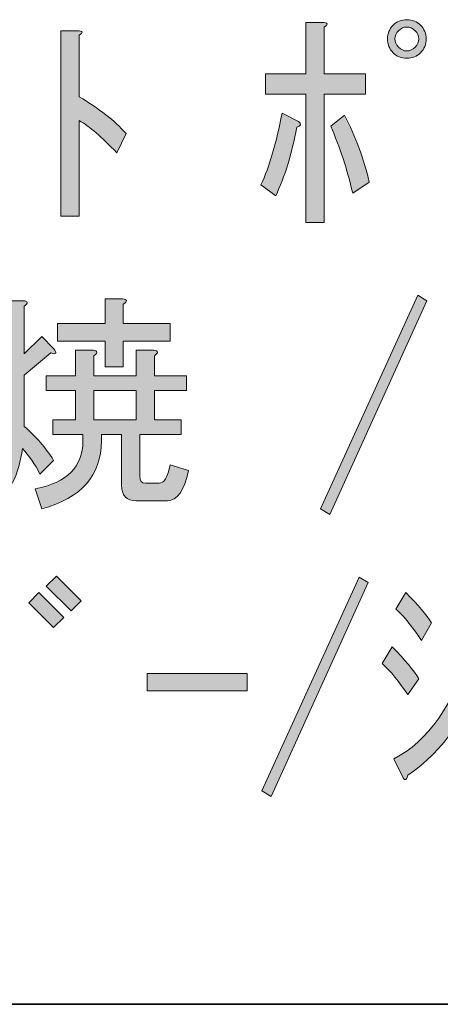
# Model space of a CAD drawing. Units: inches. Extents: x 15 to 405, y 10 to 287.
# Drawn here: x 242 to 248, y 10 to 24 of the extents above; entities that cross this region are included whole.
import ezdxf

# ---------------------------------------------------------------- set-up
doc = ezdxf.new("R2010")
doc.units = ezdxf.units.IN
doc.header["$MEASUREMENT"] = 0
doc.layers.add('レイヤー 1', color=7, linetype='Continuous')
doc.layers.add('レイヤー 2', color=7, linetype='Continuous')

# ---------------------------------------------------------------- blocks, each defined once
blk = doc.blocks.new('block 99')
at = {"layer": 'レイヤー 1'}
h = blk.add_hatch(color=7, dxfattribs=at)
h.dxf.hatch_style = 2
edge = h.paths.add_edge_path()
edge.add_spline(control_points=[(246.181, 22.207), (246.113, 21.838), (246.017, 21.524), (245.892, 21.265), (245.892, 21.265), (245.69, 21.415), (245.69, 21.415), (245.808, 21.667), (245.904, 21.993), (245.979, 22.396), (245.979, 22.396), (246.206, 22.283), (246.206, 22.283), (246.248, 22.249), (246.239, 22.224), (246.181, 22.207)], knot_values=[0, 0, 0, 0, 1, 1, 1, 2, 2, 2, 3, 3, 3, 4, 4, 4, 5, 5, 5, 5], degree=3, periodic=1)
edge = h.paths.add_edge_path()
edge.add_spline(control_points=[(246.558, 22.936), (246.558, 22.936), (247.123, 22.936), (247.123, 22.936), (247.123, 22.936), (247.123, 22.659), (247.123, 22.659), (247.123, 22.659), (246.558, 22.659), (246.558, 22.659), (246.558, 22.659), (246.558, 20.9), (246.558, 20.9), (246.558, 20.9), (246.306, 20.9), (246.306, 20.9), (246.306, 20.9), (246.306, 22.659), (246.306, 22.659), (246.306, 22.659), (245.753, 22.659), (245.753, 22.659), (245.753, 22.659), (245.753, 22.936), (245.753, 22.936), (245.753, 22.936), (246.306, 22.936), (246.306, 22.936), (246.306, 22.936), (246.306, 23.64), (246.306, 23.64), (246.306, 23.64), (246.558, 23.64), (246.558, 23.64), (246.608, 23.631), (246.608, 23.61), (246.558, 23.577), (246.558, 23.577), (246.558, 22.936), (246.558, 22.936)], knot_values=[0, 0, 0, 0, 1, 1, 1, 2, 2, 2, 3, 3, 3, 4, 4, 4, 5, 5, 5, 6, 6, 6, 7, 7, 7, 8, 8, 8, 9, 9, 9, 10, 10, 10, 11, 11, 11, 12, 12, 12, 13, 13, 13, 13], degree=3, periodic=1)
edge = h.paths.add_edge_path()
edge.add_spline(control_points=[(246.947, 21.302), (246.872, 21.629), (246.771, 21.935), (246.646, 22.219), (246.646, 22.219), (246.834, 22.37), (246.834, 22.37), (246.985, 22.085), (247.098, 21.78), (247.174, 21.453), (247.174, 21.453), (246.947, 21.302), (246.947, 21.302)], knot_values=[0, 0, 0, 0, 1, 1, 1, 2, 2, 2, 3, 3, 3, 4, 4, 4, 4], degree=3, periodic=1)
h = blk.add_hatch(color=7, dxfattribs=at)
h.dxf.hatch_style = 2
edge = h.paths.add_edge_path()
edge.add_spline(control_points=[(247.953, 23.414), (247.953, 23.338), (247.928, 23.275), (247.877, 23.225), (247.827, 23.175), (247.764, 23.15), (247.689, 23.15), (247.613, 23.15), (247.55, 23.175), (247.5, 23.225), (247.45, 23.275), (247.425, 23.338), (247.425, 23.414), (247.425, 23.489), (247.45, 23.552), (247.5, 23.602), (247.55, 23.652), (247.613, 23.677), (247.689, 23.677), (247.764, 23.677), (247.827, 23.652), (247.877, 23.602), (247.928, 23.552), (247.953, 23.489), (247.953, 23.414)], knot_values=[0, 0, 0, 0, 1, 1, 1, 2, 2, 2, 3, 3, 3, 4, 4, 4, 5, 5, 5, 6, 6, 6, 7, 7, 7, 8, 8, 8, 8], degree=3, periodic=1)
edge = h.paths.add_edge_path()
edge.add_spline(control_points=[(247.852, 23.414), (247.852, 23.455), (247.835, 23.493), (247.802, 23.527), (247.768, 23.56), (247.731, 23.577), (247.689, 23.577), (247.647, 23.577), (247.609, 23.56), (247.576, 23.527), (247.542, 23.493), (247.525, 23.455), (247.525, 23.414), (247.525, 23.372), (247.542, 23.334), (247.576, 23.301), (247.609, 23.267), (247.647, 23.25), (247.689, 23.25), (247.731, 23.25), (247.768, 23.267), (247.802, 23.301), (247.835, 23.334), (247.852, 23.372), (247.852, 23.414)], knot_values=[0, 0, 0, 0, 1, 1, 1, 2, 2, 2, 3, 3, 3, 4, 4, 4, 5, 5, 5, 6, 6, 6, 7, 7, 7, 8, 8, 8, 8], degree=3, periodic=1)
h = blk.add_hatch(color=7, dxfattribs=at)
h.dxf.hatch_style = 2
edge = h.paths.add_edge_path()
edge.add_spline(control_points=[(243.717, 21.855), (243.508, 22.073), (243.336, 22.219), (243.202, 22.295), (243.202, 22.295), (243.202, 20.988), (243.202, 20.988), (243.202, 20.988), (242.951, 20.988), (242.951, 20.988), (242.951, 20.988), (242.951, 23.527), (242.951, 23.527), (242.951, 23.527), (243.202, 23.527), (243.202, 23.527), (243.252, 23.518), (243.252, 23.497), (243.202, 23.464), (243.202, 23.464), (243.202, 22.622), (243.202, 22.622), (243.47, 22.462), (243.684, 22.295), (243.843, 22.119), (243.843, 22.119), (243.717, 21.855), (243.717, 21.855)], knot_values=[0, 0, 0, 0, 1, 1, 1, 2, 2, 2, 3, 3, 3, 4, 4, 4, 5, 5, 5, 6, 6, 6, 7, 7, 7, 8, 8, 8, 9, 9, 9, 9], degree=3, periodic=1)
h = blk.add_hatch(color=7, dxfattribs=at)
h.dxf.hatch_style = 2
edge = h.paths.add_edge_path()
edge.add_spline(control_points=[(242.096, 19.062), (242.096, 18.786), (242.067, 18.488), (242.008, 18.17), (242.008, 18.17), (241.782, 18.309), (241.782, 18.309), (241.841, 18.568), (241.87, 18.853), (241.87, 19.163), (241.87, 19.163), (242.096, 19.125), (242.096, 19.125), (242.155, 19.109), (242.155, 19.088), (242.096, 19.062)], knot_values=[0, 0, 0, 0, 1, 1, 1, 2, 2, 2, 3, 3, 3, 4, 4, 4, 5, 5, 5, 5], degree=3, periodic=1)
edge = h.paths.add_edge_path()
edge.add_spline(control_points=[(242.008, 16.964), (242.008, 16.964), (241.87, 17.215), (241.87, 17.215), (242.113, 17.408), (242.234, 17.714), (242.234, 18.133), (242.234, 18.133), (242.234, 19.829), (242.234, 19.829), (242.234, 19.829), (242.436, 19.829), (242.436, 19.829), (242.502, 19.821), (242.506, 19.796), (242.448, 19.754), (242.448, 19.754), (242.448, 19.1), (242.448, 19.1), (242.448, 19.1), (242.687, 19.339), (242.687, 19.339), (242.687, 19.339), (242.85, 19.176), (242.85, 19.176), (242.901, 19.109), (242.888, 19.088), (242.812, 19.113), (242.812, 19.113), (242.448, 18.811), (242.448, 18.811), (242.448, 18.811), (242.448, 18.107), (242.448, 18.107), (242.607, 17.973), (242.741, 17.818), (242.85, 17.642), (242.85, 17.642), (242.662, 17.454), (242.662, 17.454), (242.595, 17.588), (242.515, 17.705), (242.423, 17.806), (242.381, 17.462), (242.243, 17.182), (242.008, 16.964)], knot_values=[0, 0, 0, 0, 1, 1, 1, 2, 2, 2, 3, 3, 3, 4, 4, 4, 5, 5, 5, 6, 6, 6, 7, 7, 7, 8, 8, 8, 9, 9, 9, 10, 10, 10, 11, 11, 11, 12, 12, 12, 13, 13, 13, 14, 14, 14, 15, 15, 15, 15], degree=3, periodic=1)
edge = h.paths.add_edge_path()
edge.add_spline(control_points=[(243.78, 17.303), (243.78, 17.303), (243.78, 17.994), (243.78, 17.994), (243.78, 17.994), (243.504, 17.994), (243.504, 17.994), (243.504, 17.994), (243.504, 17.906), (243.504, 17.906), (243.504, 17.437), (243.231, 17.127), (242.687, 16.976), (242.687, 16.976), (242.599, 17.253), (242.599, 17.253), (243.034, 17.336), (243.252, 17.554), (243.252, 17.906), (243.252, 17.906), (243.252, 17.994), (243.252, 17.994), (243.252, 17.994), (242.838, 17.994), (242.838, 17.994), (242.838, 17.994), (242.838, 18.195), (242.838, 18.195), (242.838, 18.195), (243.152, 18.195), (243.152, 18.195), (243.152, 18.195), (243.152, 18.598), (243.152, 18.598), (243.152, 18.598), (242.75, 18.598), (242.75, 18.598), (242.75, 18.598), (242.75, 18.799), (242.75, 18.799), (242.75, 18.799), (243.152, 18.799), (243.152, 18.799), (243.152, 18.799), (243.152, 19.151), (243.152, 19.151), (243.152, 19.151), (243.39, 19.151), (243.39, 19.151), (243.458, 19.142), (243.462, 19.117), (243.403, 19.075), (243.403, 19.075), (243.403, 18.799), (243.403, 18.799), (243.403, 18.799), (243.981, 18.799), (243.981, 18.799), (243.981, 18.799), (243.981, 19.151), (243.981, 19.151), (243.981, 19.151), (244.22, 19.151), (244.22, 19.151), (244.287, 19.142), (244.291, 19.117), (244.232, 19.075), (244.232, 19.075), (244.232, 18.799), (244.232, 18.799), (244.232, 18.799), (244.672, 18.799), (244.672, 18.799), (244.672, 18.799), (244.672, 18.598), (244.672, 18.598), (244.672, 18.598), (244.232, 18.598), (244.232, 18.598), (244.232, 18.598), (244.232, 18.195), (244.232, 18.195), (244.232, 18.195), (244.597, 18.195), (244.597, 18.195), (244.597, 18.195), (244.597, 17.994), (244.597, 17.994), (244.597, 17.994), (244.032, 17.994), (244.032, 17.994), (244.032, 17.994), (244.032, 17.429), (244.032, 17.429), (244.032, 17.362), (244.057, 17.328), (244.107, 17.328), (244.107, 17.328), (244.296, 17.328), (244.296, 17.328), (244.362, 17.328), (244.413, 17.412), (244.446, 17.58), (244.446, 17.58), (244.698, 17.504), (244.698, 17.504), (244.639, 17.228), (244.543, 17.089), (244.409, 17.089), (244.409, 17.089), (243.981, 17.089), (243.981, 17.089), (243.847, 17.089), (243.78, 17.161), (243.78, 17.303)], knot_values=[0, 0, 0, 0, 1, 1, 1, 2, 2, 2, 3, 3, 3, 4, 4, 4, 5, 5, 5, 6, 6, 6, 7, 7, 7, 8, 8, 8, 9, 9, 9, 10, 10, 10, 11, 11, 11, 12, 12, 12, 13, 13, 13, 14, 14, 14, 15, 15, 15, 16, 16, 16, 17, 17, 17, 18, 18, 18, 19, 19, 19, 20, 20, 20, 21, 21, 21, 22, 22, 22, 23, 23, 23, 24, 24, 24, 25, 25, 25, 26, 26, 26, 27, 27, 27, 28, 28, 28, 29, 29, 29, 30, 30, 30, 31, 31, 31, 32, 32, 32, 33, 33, 33, 34, 34, 34, 35, 35, 35, 36, 36, 36, 37, 37, 37, 38, 38, 38, 38], degree=3, periodic=1)
edge = h.paths.add_edge_path()
edge.add_spline(control_points=[(243.805, 18.924), (243.805, 18.924), (243.554, 18.924), (243.554, 18.924), (243.554, 18.924), (243.554, 19.276), (243.554, 19.276), (243.554, 19.276), (242.901, 19.276), (242.901, 19.276), (242.901, 19.276), (242.901, 19.515), (242.901, 19.515), (242.901, 19.515), (243.554, 19.515), (243.554, 19.515), (243.554, 19.515), (243.554, 19.854), (243.554, 19.854), (243.554, 19.854), (243.793, 19.854), (243.793, 19.854), (243.86, 19.846), (243.864, 19.821), (243.805, 19.779), (243.805, 19.779), (243.805, 19.515), (243.805, 19.515), (243.805, 19.515), (244.446, 19.515), (244.446, 19.515), (244.446, 19.515), (244.446, 19.276), (244.446, 19.276), (244.446, 19.276), (243.805, 19.276), (243.805, 19.276), (243.805, 19.276), (243.805, 18.924), (243.805, 18.924)], knot_values=[0, 0, 0, 0, 1, 1, 1, 2, 2, 2, 3, 3, 3, 4, 4, 4, 5, 5, 5, 6, 6, 6, 7, 7, 7, 8, 8, 8, 9, 9, 9, 10, 10, 10, 11, 11, 11, 12, 12, 12, 13, 13, 13, 13], degree=3, periodic=1)
h.paths.add_polyline_path([(243.981, 18.195), (243.981, 18.598), (243.403, 18.598), (243.403, 18.195)])
h = blk.add_hatch(color=7, dxfattribs=at)
h.dxf.hatch_style = 2
h.paths.add_polyline_path([(246.507, 16.976), (247.839, 19.905), (247.965, 19.829), (246.633, 16.901)])
h = blk.add_hatch(color=7, dxfattribs=at)
h.dxf.hatch_style = 2
h.paths.add_polyline_path([(242.511, 15.692), (242.649, 15.83), (242.988, 15.491), (242.85, 15.353)])
h.paths.add_polyline_path([(242.75, 15.918), (242.888, 16.056), (243.227, 15.717), (243.089, 15.579)])
h = blk.add_hatch(color=7, dxfattribs=at)
h.dxf.hatch_style = 2
h.paths.add_polyline_path([(245.703, 13.115), (247.035, 16.044), (247.161, 15.968), (245.829, 13.04)])
h = blk.add_hatch(color=7, dxfattribs=at)
h.dxf.hatch_style = 2
edge = h.paths.add_edge_path()
edge.add_spline(control_points=[(247.35, 14.862), (247.35, 14.862), (247.488, 15.088), (247.488, 15.088), (247.664, 14.913), (247.785, 14.766), (247.852, 14.649), (247.852, 14.649), (247.701, 14.435), (247.701, 14.435), (247.584, 14.611), (247.467, 14.753), (247.35, 14.862)], knot_values=[0, 0, 0, 0, 1, 1, 1, 2, 2, 2, 3, 3, 3, 4, 4, 4, 4], degree=3, periodic=1)
edge = h.paths.add_edge_path()
edge.add_spline(control_points=[(247.513, 13.555), (247.973, 13.79), (248.33, 14.297), (248.581, 15.076), (248.581, 15.076), (248.77, 14.875), (248.77, 14.875), (248.552, 14.179), (248.196, 13.664), (247.701, 13.329), (247.684, 13.262), (247.664, 13.249), (247.639, 13.292), (247.639, 13.292), (247.513, 13.555), (247.513, 13.555)], knot_values=[0, 0, 0, 0, 1, 1, 1, 2, 2, 2, 3, 3, 3, 4, 4, 4, 5, 5, 5, 5], degree=3, periodic=1)
edge = h.paths.add_edge_path()
edge.add_spline(control_points=[(247.538, 15.604), (247.538, 15.604), (247.676, 15.83), (247.676, 15.83), (247.844, 15.662), (247.961, 15.524), (248.028, 15.415), (248.028, 15.415), (247.89, 15.177), (247.89, 15.177), (247.739, 15.394), (247.622, 15.537), (247.538, 15.604)], knot_values=[0, 0, 0, 0, 1, 1, 1, 2, 2, 2, 3, 3, 3, 4, 4, 4, 4], degree=3, periodic=1)
h = blk.add_hatch(color=7, dxfattribs=at)
h.dxf.hatch_style = 2
h.paths.add_polyline_path([(244.132, 14.724), (245.502, 14.724), (245.502, 14.485), (244.132, 14.485)])
at = {"layer": 'レイヤー 1', "lineweight": 0}
for points in [[(246.507, 16.976), (247.839, 19.905), (247.965, 19.829), (246.633, 16.901), (246.507, 16.976)], [(243.981, 18.195), (243.981, 18.598), (243.403, 18.598), (243.403, 18.195), (243.981, 18.195)], [(242.75, 15.918), (242.888, 16.056), (243.227, 15.717), (243.089, 15.579), (242.75, 15.918)], [(245.703, 13.115), (247.035, 16.044), (247.161, 15.968), (245.829, 13.04), (245.703, 13.115)], [(242.511, 15.692), (242.649, 15.83), (242.988, 15.491), (242.85, 15.353), (242.511, 15.692)], [(244.132, 14.724), (245.502, 14.724), (245.502, 14.485), (244.132, 14.485), (244.132, 14.724)]]:
    blk.add_lwpolyline(points, dxfattribs=at)
for points, knots in [([(246.558, 22.936), (246.558, 22.936), (247.123, 22.936), (247.123, 22.936), (247.123, 22.936), (247.123, 22.659), (247.123, 22.659), (247.123, 22.659), (246.558, 22.659), (246.558, 22.659), (246.558, 22.659), (246.558, 20.9), (246.558, 20.9), (246.558, 20.9), (246.306, 20.9), (246.306, 20.9), (246.306, 20.9), (246.306, 22.659), (246.306, 22.659), (246.306, 22.659), (245.753, 22.659), (245.753, 22.659), (245.753, 22.659), (245.753, 22.936), (245.753, 22.936), (245.753, 22.936), (246.306, 22.936), (246.306, 22.936), (246.306, 22.936), (246.306, 23.64), (246.306, 23.64), (246.306, 23.64), (246.558, 23.64), (246.558, 23.64), (246.608, 23.631), (246.608, 23.61), (246.558, 23.577), (246.558, 23.577), (246.558, 22.936), (246.558, 22.936)], [0, 0, 0, 0, 1, 1, 1, 2, 2, 2, 3, 3, 3, 4, 4, 4, 5, 5, 5, 6, 6, 6, 7, 7, 7, 8, 8, 8, 9, 9, 9, 10, 10, 10, 11, 11, 11, 12, 12, 12, 13, 13, 13, 13]), ([(247.953, 23.414), (247.953, 23.338), (247.928, 23.275), (247.877, 23.225), (247.827, 23.175), (247.764, 23.15), (247.689, 23.15), (247.613, 23.15), (247.55, 23.175), (247.5, 23.225), (247.45, 23.275), (247.425, 23.338), (247.425, 23.414), (247.425, 23.489), (247.45, 23.552), (247.5, 23.602), (247.55, 23.652), (247.613, 23.677), (247.689, 23.677), (247.764, 23.677), (247.827, 23.652), (247.877, 23.602), (247.928, 23.552), (247.953, 23.489), (247.953, 23.414)], [0, 0, 0, 0, 1, 1, 1, 2, 2, 2, 3, 3, 3, 4, 4, 4, 5, 5, 5, 6, 6, 6, 7, 7, 7, 8, 8, 8, 8]), ([(243.717, 21.855), (243.508, 22.073), (243.336, 22.219), (243.202, 22.295), (243.202, 22.295), (243.202, 20.988), (243.202, 20.988), (243.202, 20.988), (242.951, 20.988), (242.951, 20.988), (242.951, 20.988), (242.951, 23.527), (242.951, 23.527), (242.951, 23.527), (243.202, 23.527), (243.202, 23.527), (243.252, 23.518), (243.252, 23.497), (243.202, 23.464), (243.202, 23.464), (243.202, 22.622), (243.202, 22.622), (243.47, 22.462), (243.684, 22.295), (243.843, 22.119), (243.843, 22.119), (243.717, 21.855), (243.717, 21.855)], [0, 0, 0, 0, 1, 1, 1, 2, 2, 2, 3, 3, 3, 4, 4, 4, 5, 5, 5, 6, 6, 6, 7, 7, 7, 8, 8, 8, 9, 9, 9, 9]), ([(247.852, 23.414), (247.852, 23.455), (247.835, 23.493), (247.802, 23.527), (247.768, 23.56), (247.731, 23.577), (247.689, 23.577), (247.647, 23.577), (247.609, 23.56), (247.576, 23.527), (247.542, 23.493), (247.525, 23.455), (247.525, 23.414), (247.525, 23.372), (247.542, 23.334), (247.576, 23.301), (247.609, 23.267), (247.647, 23.25), (247.689, 23.25), (247.731, 23.25), (247.768, 23.267), (247.802, 23.301), (247.835, 23.334), (247.852, 23.372), (247.852, 23.414)], [0, 0, 0, 0, 1, 1, 1, 2, 2, 2, 3, 3, 3, 4, 4, 4, 5, 5, 5, 6, 6, 6, 7, 7, 7, 8, 8, 8, 8]), ([(246.181, 22.207), (246.113, 21.838), (246.017, 21.524), (245.892, 21.265), (245.892, 21.265), (245.69, 21.415), (245.69, 21.415), (245.808, 21.667), (245.904, 21.993), (245.979, 22.396), (245.979, 22.396), (246.206, 22.283), (246.206, 22.283), (246.248, 22.249), (246.239, 22.224), (246.181, 22.207)], [0, 0, 0, 0, 1, 1, 1, 2, 2, 2, 3, 3, 3, 4, 4, 4, 5, 5, 5, 5]), ([(246.947, 21.302), (246.872, 21.629), (246.771, 21.935), (246.646, 22.219), (246.646, 22.219), (246.834, 22.37), (246.834, 22.37), (246.985, 22.085), (247.098, 21.78), (247.174, 21.453), (247.174, 21.453), (246.947, 21.302), (246.947, 21.302)], [0, 0, 0, 0, 1, 1, 1, 2, 2, 2, 3, 3, 3, 4, 4, 4, 4]), ([(242.008, 16.964), (242.008, 16.964), (241.87, 17.215), (241.87, 17.215), (242.113, 17.408), (242.234, 17.714), (242.234, 18.133), (242.234, 18.133), (242.234, 19.829), (242.234, 19.829), (242.234, 19.829), (242.436, 19.829), (242.436, 19.829), (242.502, 19.821), (242.506, 19.796), (242.448, 19.754), (242.448, 19.754), (242.448, 19.1), (242.448, 19.1), (242.448, 19.1), (242.687, 19.339), (242.687, 19.339), (242.687, 19.339), (242.85, 19.176), (242.85, 19.176), (242.901, 19.109), (242.888, 19.088), (242.812, 19.113), (242.812, 19.113), (242.448, 18.811), (242.448, 18.811), (242.448, 18.811), (242.448, 18.107), (242.448, 18.107), (242.607, 17.973), (242.741, 17.818), (242.85, 17.642), (242.85, 17.642), (242.662, 17.454), (242.662, 17.454), (242.595, 17.588), (242.515, 17.705), (242.423, 17.806), (242.381, 17.462), (242.243, 17.182), (242.008, 16.964)], [0, 0, 0, 0, 1, 1, 1, 2, 2, 2, 3, 3, 3, 4, 4, 4, 5, 5, 5, 6, 6, 6, 7, 7, 7, 8, 8, 8, 9, 9, 9, 10, 10, 10, 11, 11, 11, 12, 12, 12, 13, 13, 13, 14, 14, 14, 15, 15, 15, 15]), ([(243.805, 18.924), (243.805, 18.924), (243.554, 18.924), (243.554, 18.924), (243.554, 18.924), (243.554, 19.276), (243.554, 19.276), (243.554, 19.276), (242.901, 19.276), (242.901, 19.276), (242.901, 19.276), (242.901, 19.515), (242.901, 19.515), (242.901, 19.515), (243.554, 19.515), (243.554, 19.515), (243.554, 19.515), (243.554, 19.854), (243.554, 19.854), (243.554, 19.854), (243.793, 19.854), (243.793, 19.854), (243.86, 19.846), (243.864, 19.821), (243.805, 19.779), (243.805, 19.779), (243.805, 19.515), (243.805, 19.515), (243.805, 19.515), (244.446, 19.515), (244.446, 19.515), (244.446, 19.515), (244.446, 19.276), (244.446, 19.276), (244.446, 19.276), (243.805, 19.276), (243.805, 19.276), (243.805, 19.276), (243.805, 18.924), (243.805, 18.924)], [0, 0, 0, 0, 1, 1, 1, 2, 2, 2, 3, 3, 3, 4, 4, 4, 5, 5, 5, 6, 6, 6, 7, 7, 7, 8, 8, 8, 9, 9, 9, 10, 10, 10, 11, 11, 11, 12, 12, 12, 13, 13, 13, 13]), ([(243.78, 17.303), (243.78, 17.303), (243.78, 17.994), (243.78, 17.994), (243.78, 17.994), (243.504, 17.994), (243.504, 17.994), (243.504, 17.994), (243.504, 17.906), (243.504, 17.906), (243.504, 17.437), (243.231, 17.127), (242.687, 16.976), (242.687, 16.976), (242.599, 17.253), (242.599, 17.253), (243.034, 17.336), (243.252, 17.554), (243.252, 17.906), (243.252, 17.906), (243.252, 17.994), (243.252, 17.994), (243.252, 17.994), (242.838, 17.994), (242.838, 17.994), (242.838, 17.994), (242.838, 18.195), (242.838, 18.195), (242.838, 18.195), (243.152, 18.195), (243.152, 18.195), (243.152, 18.195), (243.152, 18.598), (243.152, 18.598), (243.152, 18.598), (242.75, 18.598), (242.75, 18.598), (242.75, 18.598), (242.75, 18.799), (242.75, 18.799), (242.75, 18.799), (243.152, 18.799), (243.152, 18.799), (243.152, 18.799), (243.152, 19.151), (243.152, 19.151), (243.152, 19.151), (243.39, 19.151), (243.39, 19.151), (243.458, 19.142), (243.462, 19.117), (243.403, 19.075), (243.403, 19.075), (243.403, 18.799), (243.403, 18.799), (243.403, 18.799), (243.981, 18.799), (243.981, 18.799), (243.981, 18.799), (243.981, 19.151), (243.981, 19.151), (243.981, 19.151), (244.22, 19.151), (244.22, 19.151), (244.287, 19.142), (244.291, 19.117), (244.232, 19.075), (244.232, 19.075), (244.232, 18.799), (244.232, 18.799), (244.232, 18.799), (244.672, 18.799), (244.672, 18.799), (244.672, 18.799), (244.672, 18.598), (244.672, 18.598), (244.672, 18.598), (244.232, 18.598), (244.232, 18.598), (244.232, 18.598), (244.232, 18.195), (244.232, 18.195), (244.232, 18.195), (244.597, 18.195), (244.597, 18.195), (244.597, 18.195), (244.597, 17.994), (244.597, 17.994), (244.597, 17.994), (244.032, 17.994), (244.032, 17.994), (244.032, 17.994), (244.032, 17.429), (244.032, 17.429), (244.032, 17.362), (244.057, 17.328), (244.107, 17.328), (244.107, 17.328), (244.296, 17.328), (244.296, 17.328), (244.362, 17.328), (244.413, 17.412), (244.446, 17.58), (244.446, 17.58), (244.698, 17.504), (244.698, 17.504), (244.639, 17.228), (244.543, 17.089), (244.409, 17.089), (244.409, 17.089), (243.981, 17.089), (243.981, 17.089), (243.847, 17.089), (243.78, 17.161), (243.78, 17.303)], [0, 0, 0, 0, 1, 1, 1, 2, 2, 2, 3, 3, 3, 4, 4, 4, 5, 5, 5, 6, 6, 6, 7, 7, 7, 8, 8, 8, 9, 9, 9, 10, 10, 10, 11, 11, 11, 12, 12, 12, 13, 13, 13, 14, 14, 14, 15, 15, 15, 16, 16, 16, 17, 17, 17, 18, 18, 18, 19, 19, 19, 20, 20, 20, 21, 21, 21, 22, 22, 22, 23, 23, 23, 24, 24, 24, 25, 25, 25, 26, 26, 26, 27, 27, 27, 28, 28, 28, 29, 29, 29, 30, 30, 30, 31, 31, 31, 32, 32, 32, 33, 33, 33, 34, 34, 34, 35, 35, 35, 36, 36, 36, 37, 37, 37, 38, 38, 38, 38]), ([(247.538, 15.604), (247.538, 15.604), (247.676, 15.83), (247.676, 15.83), (247.844, 15.662), (247.961, 15.524), (248.028, 15.415), (248.028, 15.415), (247.89, 15.177), (247.89, 15.177), (247.739, 15.394), (247.622, 15.537), (247.538, 15.604)], [0, 0, 0, 0, 1, 1, 1, 2, 2, 2, 3, 3, 3, 4, 4, 4, 4]), ([(247.35, 14.862), (247.35, 14.862), (247.488, 15.088), (247.488, 15.088), (247.664, 14.913), (247.785, 14.766), (247.852, 14.649), (247.852, 14.649), (247.701, 14.435), (247.701, 14.435), (247.584, 14.611), (247.467, 14.753), (247.35, 14.862)], [0, 0, 0, 0, 1, 1, 1, 2, 2, 2, 3, 3, 3, 4, 4, 4, 4]), ([(247.513, 13.555), (247.973, 13.79), (248.33, 14.297), (248.581, 15.076), (248.581, 15.076), (248.77, 14.875), (248.77, 14.875), (248.552, 14.179), (248.196, 13.664), (247.701, 13.329), (247.684, 13.262), (247.664, 13.249), (247.639, 13.292), (247.639, 13.292), (247.513, 13.555), (247.513, 13.555)], [0, 0, 0, 0, 1, 1, 1, 2, 2, 2, 3, 3, 3, 4, 4, 4, 5, 5, 5, 5])]:
    blk.add_open_spline(points, degree=3, knots=knots, dxfattribs=at)

msp = doc.modelspace()

# ---------------------------------------------------------------- linework, layer by layer
at = {"layer": 'レイヤー 2', "color": 7, "lineweight": 35}
msp.add_lwpolyline([(404.908, 10.192), (15.018, 10.192)], dxfattribs=at)

# ---------------------------------------------------------------- block references
at = {"layer": 'レイヤー 1'}
msp.add_blockref('block 99', (0, 0), dxfattribs=at)

doc.saveas('drawing.dxf')
